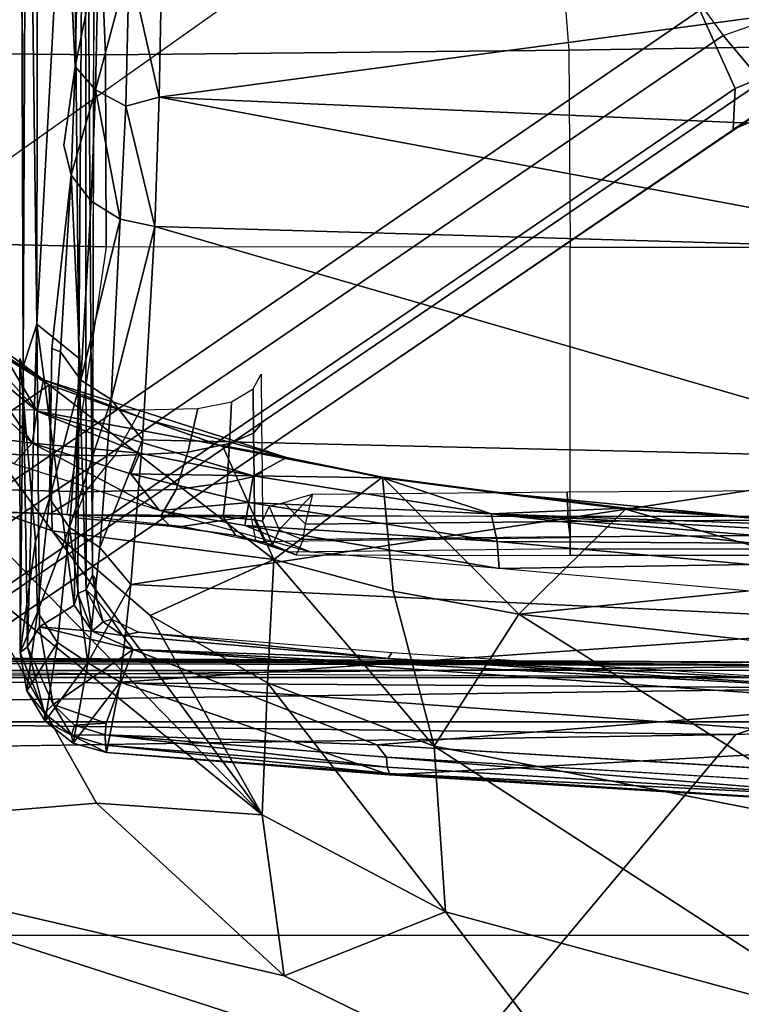
# Model space of a CAD drawing. Units: inches. Extents: x -6 to 183, y -6 to 124.
# Drawn here: x 31 to 31, y 19 to 20 of the extents above; entities that cross this region are included whole.
import ezdxf

# ---------------------------------------------------------------- set-up
doc = ezdxf.new("R2010")
doc.units = ezdxf.units.IN
doc.header["$MEASUREMENT"] = 0
for name, color, linetype in [('SEAT-BASE', 5, 'Continuous'), ('SEAT-CHASSIS', 5, 'Continuous'), ('SEAT-FABRIC', 5, 'Continuous')]:
    doc.layers.add(name, color=color, linetype=linetype)

# ---------------------------------------------------------------- blocks, each defined once
blk = doc.blocks.new('1cosm_midback_arms_0t')
at = {"layer": 'SEAT-BASE'}
for points in [[(-7.48591, 10.63004, 4.74961), (-0.79615, 1.70358, 7.83174), (-1.08516, 1.4936, 7.84177), (-7.64121, 10.51722, 4.75965)], [(-7.64121, 10.51722, 4.75965), (-1.08516, 1.4936, 7.84177), (-1.37417, 1.28362, 7.83174), (-7.7965, 10.40439, 4.74961)], [(-7.7965, 10.40439, 4.74961), (-1.37417, 1.28362, 7.83174), (-1.66228, 1.0743, 7.80178), (-7.95013, 10.2928, 4.71968)], [(-7.95013, 10.2928, 4.71968), (-1.66229, 1.0743, 7.80178), (-1.70041, 1.04231, 7.77658), (-7.98371, 10.26068, 4.69217)], [(-7.98371, 10.26068, 4.69217), (-1.70041, 1.04231, 7.77658), (-1.7101, 1.02083, 7.72603), (-7.98973, 10.23993, 4.64268)], [(-7.98973, 10.23993, 4.64268), (-7.59588, 9.66578, 4.76999), (-2.19968, 1.74036, 7.44356), (-1.7101, 1.02083, 7.72603)], [(-2.0867, 2.36797, 6.90117), (-1.44934, 1.47873, 7.183), (-1.44785, 1.71665, 6.81472), (-2.20031, 2.76383, 6.48138)], [(-1.49999, 1.29243, 7.38466), (-2.05912, 2.08113, 7.13219), (-2.0867, 2.36797, 6.90117), (-1.44934, 1.47873, 7.183)], [(-2.10197, 1.76577, 7.31727), (-1.64125, 1.09362, 7.53214), (-1.49999, 1.29243, 7.38466), (-2.05912, 2.08113, 7.13219)], [(-2.1661, 1.73783, 7.36553), (-1.70634, 1.06424, 7.58036), (-1.64125, 1.09362, 7.53214), (-2.10197, 1.76577, 7.31727)], [(-2.19968, 1.74036, 7.44356), (-1.74012, 1.06584, 7.65961), (-1.70634, 1.06424, 7.58036), (-2.1661, 1.73783, 7.36553)], [(-1.7101, 1.02083, 7.72603), (-2.19968, 1.74036, 7.44356), (-1.74013, 1.06584, 7.65961)], [(-1.37417, 1.28362, 7.83174), (-1.66229, 1.0743, 7.80178), (-1.56437, 0.79601, 7.86432), (-1.20828, 0.86038, 7.93877)], [(-1.70634, 1.06424, 7.58036), (-1.5985, 0.80559, 7.64066), (-1.52546, 0.8121, 7.59171), (-1.64125, 1.09362, 7.53214)], [(-1.66229, 1.0743, 7.80178), (-1.56437, 0.79601, 7.86432), (-1.60722, 0.7869, 7.83686), (-1.70041, 1.04231, 7.77658)], [(-1.7101, 1.02083, 7.72603), (-1.74013, 1.06584, 7.65961), (-1.62809, 0.81105, 7.72354), (-1.62325, 0.7777, 7.78857)], [(-1.74012, 1.06584, 7.65961), (-1.62809, 0.81105, 7.72354), (-1.5985, 0.80559, 7.64066), (-1.70634, 1.06424, 7.58036)]]:
    blk.add_3dface(points, dxfattribs=at)
at = {"layer": 'SEAT-CHASSIS'}
for points in [[(-2.23035, 2.94507, 17.1789), (-3.77422, 4.03697, 17.45444), (-3.77422, 0, 17.45444), (-2.2303, 0, 17.17889)], [(-3.55978, 3.78052, 17.57217), (-3.55978, 3.78052, 17.57217), (-2.57478, 1.16219, 17.44045), (-2.32585, 1.93291, 17.40925)], [(-2.23035, 2.94507, 17.1789), (-2.2303, 0, 17.17889), (-2.19367, 0, 17.15131), (-2.19381, 2.94508, 17.15131)], [(-2.19381, 2.94508, 17.15131), (-2.19367, 0, 17.15131), (-2.1878, 0, 17.10584), (-2.18797, 2.94508, 17.10589)], [(-2.24078, 1.06363, 14.5006), (-2.24078, 1.06363, 14.5006), (-2.25489, 1.95187, 14.49269), (-2.22311, 2.49167, 14.4659)], [(-2.20243, 0.9482, 14.49598), (-2.20243, 0.9482, 14.49598), (-2.24078, 1.06363, 14.5006), (-2.22311, 2.49167, 14.4659)], [(-2.22311, 2.49167, 14.4659), (-2.22311, 2.49167, 14.4659), (-2.19522, 2.00172, 14.47525), (-2.20243, 0.9482, 14.49598)], [(-2.19522, 2.00172, 14.47525), (-2.19522, 2.00172, 14.47525), (-2.18167, 2.01293, 14.48391), (-2.18373, 0.94865, 14.50918)], [(-2.17586, 2.0106, 14.49505), (-2.17586, 2.0106, 14.49505), (-2.18373, 0.94865, 14.50918), (-2.18167, 2.01293, 14.48391)], [(-2.17668, 1.93019, 14.50599), (-2.17668, 1.93019, 14.50599), (-2.18373, 0.94865, 14.50918), (-2.17586, 2.0106, 14.49505)], [(-2.20243, 0.9482, 14.49598), (-2.20243, 0.9482, 14.49598), (-2.19522, 2.00172, 14.47525), (-2.18373, 0.94865, 14.50918)], [(-2.18715, 0, 14.5757), (-2.18715, 0, 14.5757), (-2.1882, 1.98607, 14.5647), (-2.19376, 0.92917, 14.58657)], [(-2.18715, 0, 14.5757), (-2.18715, 0, 14.5757), (-2.17935, 1.98113, 14.54393), (-2.1882, 1.98607, 14.5647)], [(-2.17935, 1.98113, 14.54393), (-2.17935, 1.98113, 14.54393), (-2.18715, 0, 14.5757), (-2.18125, 0.96354, 14.52472)], [(-2.18125, 0.96354, 14.52472), (-2.18125, 0.96354, 14.52472), (-2.17668, 1.93019, 14.50599), (-2.17935, 1.98113, 14.54393)], [(-2.04638, 1.9685, 14.07481), (-1.82843, 1.9685, 13.57973), (-1.83713, 1.58474, 13.57234), (-2.05883, 1.61733, 14.08053)], [(-2.04638, 1.9685, 14.07481), (-2.05883, 1.61733, 14.08053), (-2.05797, 1.63086, 14.12448), (-2.04787, 1.96797, 14.12698)], [(-2.04787, 1.96797, 14.12698), (-2.05797, 1.63086, 14.12448), (-2.04004, 1.60199, 14.16865), (-2.031, 1.96746, 14.16848)], [(-2.031, 1.96746, 14.16848), (-2.04004, 1.60199, 14.16865), (-2.01013, 1.57765, 14.209), (-2.00497, 1.96728, 14.20503)], [(-2.00497, 1.96728, 14.20503), (-2.01013, 1.57765, 14.209), (-1.97219, 1.55615, 14.24391), (-1.97304, 1.96742, 14.23661)], [(-1.82843, 1.9685, 13.57973), (-1.6748, 1.96851, 13.39571), (-1.67824, 1.58531, 13.38253), (-1.83713, 1.58474, 13.57234)], [(-1.6748, 1.96851, 13.39571), (-1.44452, 1.96849, 13.27463), (-1.43719, 1.59519, 13.25839), (-1.67824, 1.58531, 13.38253)], [(-2.32585, 1.93291, 17.40925), (-2.32585, 1.93291, 17.40925), (-2.57478, 1.16219, 17.44045), (-2.44056, 1.43762, 17.42924)], [(-2.44056, 1.43762, 17.42924), (-2.44056, 1.43762, 17.42924), (-2.2977, 1.59269, 17.41706), (-2.32585, 1.93291, 17.40925)], [(-2.2977, 1.59269, 17.41706), (-2.2977, 1.59269, 17.41706), (-2.10953, 1.69912, 17.40255), (-2.32585, 1.93291, 17.40925)], [(-2.18125, 0.96354, 14.52472), (-2.18125, 0.96354, 14.52472), (-2.18373, 0.94865, 14.50918), (-2.17668, 1.93019, 14.50599)], [(-1.95134, 1.63209, 17.30559), (-1.95134, 1.63209, 17.30559), (-1.89673, 1.72119, 17.37822), (-1.99092, 1.68951, 17.3669)], [(-1.95134, 1.63209, 17.30559), (-1.95134, 1.63209, 17.30559), (-1.92514, 1.67178, 17.33445), (-1.89673, 1.72119, 17.37822)], [(-2.07217, 1.62959, 17.35221), (-2.07217, 1.62959, 17.35221), (-2.04196, 1.71445, 17.39687), (-2.30746, 1.4557, 17.38804)], [(-2.10953, 1.69912, 17.40255), (-2.10953, 1.69912, 17.40255), (-2.30746, 1.4557, 17.38804), (-2.04196, 1.71445, 17.39687)], [(-2.04196, 1.71445, 17.39687), (-2.04196, 1.71445, 17.39687), (-2.07217, 1.62959, 17.35221), (-1.99092, 1.68951, 17.3669)], [(-1.99961, 1.6461, 17.23938), (-1.99961, 1.6461, 17.23938), (-1.99327, 1.69381, 17.26744), (-1.94075, 1.70692, 17.27955)], [(-1.93044, 1.6936, 17.28832), (-1.93044, 1.6936, 17.28832), (-1.99961, 1.6461, 17.23938), (-1.94075, 1.70692, 17.27955)], [(-2.2977, 1.59269, 17.41706), (-2.2977, 1.59269, 17.41706), (-2.30746, 1.4557, 17.38804), (-2.10953, 1.69912, 17.40255)], [(-1.95134, 1.63209, 17.30559), (-1.95134, 1.63209, 17.30559), (-1.99092, 1.68951, 17.3669), (-2.07217, 1.62959, 17.35221)], [(-2.01692, 1.66123, 17.25054), (-2.01692, 1.66123, 17.25054), (-1.99327, 1.69381, 17.26744), (-1.99961, 1.6461, 17.23938)], [(-1.97323, 1.64196, 17.25465), (-1.97323, 1.64196, 17.25465), (-1.99961, 1.6461, 17.23938), (-1.93044, 1.6936, 17.28832)], [(-1.97323, 1.64196, 17.25465), (-1.97323, 1.64196, 17.25465), (-1.93044, 1.6936, 17.28832), (-1.92977, 1.68132, 17.29947)], [(-1.92977, 1.68132, 17.29947), (-1.92977, 1.68132, 17.29947), (-1.92065, 1.67308, 17.32524), (-1.97323, 1.64196, 17.25465)], [(-1.94746, 1.6367, 17.29988), (-1.94746, 1.6367, 17.29988), (-1.97323, 1.64196, 17.25465), (-1.92065, 1.67308, 17.32524)], [(-1.95134, 1.63209, 17.30559), (-1.95134, 1.63209, 17.30559), (-1.94746, 1.6367, 17.29988), (-1.92514, 1.67178, 17.33445)], [(-1.92065, 1.67308, 17.32524), (-1.92065, 1.67308, 17.32524), (-1.92514, 1.67178, 17.33445), (-1.94746, 1.6367, 17.29988)], [(-2.17308, 1.6561, 15.9869), (-2.17308, 1.6561, 15.9869), (-2.16841, 1.64979, 15.97665), (-2.2233, 1.63576, 15.9663)], [(-2.20461, 1.65036, 15.986), (-2.20461, 1.65036, 15.986), (-2.17308, 1.6561, 15.9869), (-2.2233, 1.63576, 15.9663)], [(-2.20461, 1.65036, 15.986), (-2.20461, 1.65036, 15.986), (-2.13969, 1.6416, 16.27915), (-2.17308, 1.6561, 15.9869)], [(-2.17308, 1.6561, 15.9869), (-2.17308, 1.6561, 15.9869), (-2.08085, 1.64319, 16.39547), (-1.9298, 1.65629, 16.06499)], [(-2.17308, 1.6561, 15.9869), (-2.17308, 1.6561, 15.9869), (-1.9298, 1.65629, 16.06499), (-1.93668, 1.65357, 16.05084)], [(-2.17308, 1.6561, 15.9869), (-2.17308, 1.6561, 15.9869), (-1.93668, 1.65357, 16.05084), (-2.16841, 1.64979, 15.97665)], [(-2.08085, 1.64319, 16.39547), (-2.08085, 1.64319, 16.39547), (-2.17308, 1.6561, 15.9869), (-2.13969, 1.6416, 16.27915)], [(-2.01692, 1.66123, 17.25054), (-2.01692, 1.66123, 17.25054), (-1.99961, 1.6461, 17.23938), (-2.05546, 1.5406, 17.1905)], [(-1.93668, 1.65357, 16.05084), (-1.93668, 1.65357, 16.05084), (-1.10942, 1.65629, 16.33491), (-1.27393, 1.6551, 16.2716)], [(-1.93668, 1.65357, 16.05084), (-1.93668, 1.65357, 16.05084), (-1.27393, 1.6551, 16.2716), (-1.25396, 1.65053, 16.27076)], [(-2.20461, 1.65036, 15.986), (-2.20461, 1.65036, 15.986), (-2.22984, 1.63535, 15.97658), (-2.16459, 1.62504, 16.28502)], [(-2.20461, 1.65036, 15.986), (-2.20461, 1.65036, 15.986), (-2.2233, 1.63576, 15.9663), (-2.22984, 1.63535, 15.97658)], [(-2.16841, 1.64979, 15.97665), (-2.16841, 1.64979, 15.97665), (-2.2161, 1.62855, 15.95844), (-2.2233, 1.63576, 15.9663)], [(-2.16841, 1.64979, 15.97665), (-2.16841, 1.64979, 15.97665), (-2.15183, 1.64003, 15.9769), (-2.2161, 1.62855, 15.95844)], [(-2.20461, 1.65036, 15.986), (-2.20461, 1.65036, 15.986), (-2.16459, 1.62504, 16.28502), (-2.13969, 1.6416, 16.27915)], [(-1.9012, 1.64226, 16.05333), (-1.9012, 1.64226, 16.05333), (-2.16841, 1.64979, 15.97665), (-1.93668, 1.65357, 16.05084)], [(-1.9012, 1.64226, 16.05333), (-1.9012, 1.64226, 16.05333), (-2.15183, 1.64003, 15.9769), (-2.16841, 1.64979, 15.97665)], [(-1.93668, 1.65357, 16.05084), (-1.93668, 1.65357, 16.05084), (-1.25396, 1.65053, 16.27076), (-1.9012, 1.64226, 16.05333)], [(-1.24794, 1.64132, 16.26764), (-1.24794, 1.64132, 16.26764), (-1.9012, 1.64226, 16.05333), (-1.25396, 1.65053, 16.27076)], [(-2.15183, 1.64003, 15.9769), (-2.15183, 1.64003, 15.9769), (-2.17046, 1.56252, 15.95727), (-2.2161, 1.62855, 15.95844)], [(-2.15183, 1.64003, 15.9769), (-2.15183, 1.64003, 15.9769), (-2.1553, 1.59639, 15.96807), (-2.17046, 1.56252, 15.95727)], [(-2.13969, 1.6416, 16.27915), (-2.13969, 1.6416, 16.27915), (-2.16459, 1.62504, 16.28502), (-2.06964, 1.61507, 16.59707)], [(-2.13386, 1.61126, 15.97678), (-2.13386, 1.61126, 15.97678), (-2.1553, 1.59639, 15.96807), (-2.15183, 1.64003, 15.9769)], [(-1.9012, 1.64226, 16.05333), (-1.9012, 1.64226, 16.05333), (-2.13386, 1.61126, 15.97678), (-2.15183, 1.64003, 15.9769)], [(-2.0454, 1.63171, 16.58904), (-2.0454, 1.63171, 16.58904), (-2.08085, 1.64319, 16.39547), (-2.13969, 1.6416, 16.27915)], [(-2.06964, 1.61507, 16.59707), (-2.06964, 1.61507, 16.59707), (-2.0454, 1.63171, 16.58904), (-2.13969, 1.6416, 16.27915)], [(-1.92937, 1.6073, 16.04528), (-1.92937, 1.6073, 16.04528), (-2.13386, 1.61126, 15.97678), (-1.9012, 1.64226, 16.05333)], [(-1.99961, 1.6461, 17.23938), (-1.99961, 1.6461, 17.23938), (-2.02499, 1.56442, 17.19875), (-2.05546, 1.5406, 17.1905)], [(-2.01157, 1.43551, 17.20007), (-2.01157, 1.43551, 17.20007), (-2.02671, 1.46317, 17.17236), (-1.97323, 1.64196, 17.25465)], [(-1.97323, 1.64196, 17.25465), (-1.97323, 1.64196, 17.25465), (-2.02671, 1.46317, 17.17236), (-2.00812, 1.55696, 17.20465)], [(-2.00812, 1.55696, 17.20465), (-2.00812, 1.55696, 17.20465), (-2.02499, 1.56442, 17.19875), (-1.99961, 1.6461, 17.23938)], [(-1.94746, 1.6367, 17.29988), (-1.94746, 1.6367, 17.29988), (-2.01157, 1.43551, 17.20007), (-1.97323, 1.64196, 17.25465)], [(-1.99961, 1.6461, 17.23938), (-1.99961, 1.6461, 17.23938), (-1.97323, 1.64196, 17.25465), (-2.00812, 1.55696, 17.20465)], [(-1.3632, 1.61282, 16.2277), (-1.3632, 1.61282, 16.2277), (-1.92937, 1.6073, 16.04528), (-1.9012, 1.64226, 16.05333)], [(-1.9012, 1.64226, 16.05333), (-1.9012, 1.64226, 16.05333), (-1.24794, 1.64132, 16.26764), (-1.3632, 1.61282, 16.2277)], [(-2.24798, 1.61217, 15.96863), (-2.24798, 1.61217, 15.96863), (-2.18163, 1.59999, 16.28858), (-2.22984, 1.63535, 15.97658)], [(-2.2413, 1.61356, 15.95769), (-2.2413, 1.61356, 15.95769), (-2.24798, 1.61217, 15.96863), (-2.22984, 1.63535, 15.97658)], [(-2.2413, 1.61356, 15.95769), (-2.2413, 1.61356, 15.95769), (-2.2233, 1.63576, 15.9663), (-2.2161, 1.62855, 15.95844)], [(-2.22984, 1.63535, 15.97658), (-2.22984, 1.63535, 15.97658), (-2.2233, 1.63576, 15.9663), (-2.2413, 1.61356, 15.95769)], [(-2.22984, 1.63535, 15.97658), (-2.22984, 1.63535, 15.97658), (-2.18163, 1.59999, 16.28858), (-2.16459, 1.62504, 16.28502)], [(-2.09596, 1.44616, 17.27294), (-2.09596, 1.44616, 17.27294), (-2.00259, 1.48824, 17.22727), (-1.95134, 1.63209, 17.30559)], [(-2.09596, 1.44616, 17.27294), (-2.09596, 1.44616, 17.27294), (-1.95134, 1.63209, 17.30559), (-2.07217, 1.62959, 17.35221)], [(-1.94764, 1.60575, 16.89962), (-1.94764, 1.60575, 16.89962), (-2.0454, 1.63171, 16.58904), (-2.06964, 1.61507, 16.59707)], [(-2.05939, 1.60993, 14.12219), (-2.05797, 1.63086, 14.12448), (-2.05883, 1.61733, 14.08053), (-2.06183, 1.60762, 14.10266)], [(-2.04004, 1.60199, 14.16865), (-2.05797, 1.63086, 14.12448), (-2.05939, 1.60993, 14.12219)], [(-1.94764, 1.60575, 16.89962), (-1.94764, 1.60575, 16.89962), (-1.92426, 1.62246, 16.88947), (-2.0454, 1.63171, 16.58904)], [(-2.0454, 1.63171, 16.58904), (-2.0454, 1.63171, 16.58904), (-1.92426, 1.62246, 16.88947), (-1.92138, 1.62974, 16.82788)], [(-1.94746, 1.6367, 17.29988), (-1.94746, 1.6367, 17.29988), (-1.98055, 1.55064, 17.2514), (-2.01157, 1.43551, 17.20007)], [(-1.95134, 1.63209, 17.30559), (-1.95134, 1.63209, 17.30559), (-2.00259, 1.48824, 17.22727), (-1.98055, 1.55064, 17.2514)], [(-1.98055, 1.55064, 17.2514), (-1.98055, 1.55064, 17.2514), (-1.94746, 1.6367, 17.29988), (-1.95134, 1.63209, 17.30559)], [(-2.30746, 1.4557, 17.38804), (-2.30746, 1.4557, 17.38804), (-2.14244, 1.54839, 17.34173), (-2.07217, 1.62959, 17.35221)], [(-2.23303, 1.61089, 15.95232), (-2.23303, 1.61089, 15.95232), (-2.2413, 1.61356, 15.95769), (-2.2161, 1.62855, 15.95844)], [(-2.23303, 1.61089, 15.95232), (-2.23303, 1.61089, 15.95232), (-2.2161, 1.62855, 15.95844), (-2.23161, 1.58491, 15.94584)], [(-2.17046, 1.56252, 15.95727), (-2.17046, 1.56252, 15.95727), (-2.23161, 1.58491, 15.94584), (-2.2161, 1.62855, 15.95844)], [(-2.06964, 1.61507, 16.59707), (-2.06964, 1.61507, 16.59707), (-2.16459, 1.62504, 16.28502), (-2.18163, 1.59999, 16.28858)], [(-2.09596, 1.44616, 17.27294), (-2.09596, 1.44616, 17.27294), (-2.07217, 1.62959, 17.35221), (-2.14244, 1.54839, 17.34173)], [(-1.77793, 1.61363, 17.17855), (-1.77793, 1.61363, 17.17855), (-1.92426, 1.62246, 16.88947), (-1.94764, 1.60575, 16.89962)], [(-1.92426, 1.62246, 16.88947), (-1.92426, 1.62246, 16.88947), (-1.77793, 1.61363, 17.17855), (-1.92138, 1.62974, 16.82788)], [(-2.25575, 1.58446, 15.96093), (-2.25575, 1.58446, 15.96093), (-2.24798, 1.61217, 15.96863), (-2.2413, 1.61356, 15.95769)], [(-2.25575, 1.58446, 15.96093), (-2.25575, 1.58446, 15.96093), (-2.2413, 1.61356, 15.95769), (-2.24966, 1.58537, 15.95051)], [(-2.24966, 1.58537, 15.95051), (-2.24966, 1.58537, 15.95051), (-2.2413, 1.61356, 15.95769), (-2.24121, 1.58564, 15.94596)], [(-2.23303, 1.61089, 15.95232), (-2.23303, 1.61089, 15.95232), (-2.24121, 1.58564, 15.94596), (-2.2413, 1.61356, 15.95769)], [(-2.18163, 1.59999, 16.28858), (-2.18163, 1.59999, 16.28858), (-2.08621, 1.58996, 16.60214), (-2.06964, 1.61507, 16.59707)], [(-2.08621, 1.58996, 16.60214), (-2.08621, 1.58996, 16.60214), (-1.96361, 1.58059, 16.90614), (-2.06964, 1.61507, 16.59707)], [(-2.06964, 1.61507, 16.59707), (-2.06964, 1.61507, 16.59707), (-1.96361, 1.58059, 16.90614), (-1.94764, 1.60575, 16.89962)], [(-2.06183, 1.60762, 14.10266), (-2.0683, 1.53183, 14.13869), (-2.06873, 1.5223, 14.12105), (-2.05883, 1.61733, 14.08053)], [(-2.05883, 1.61733, 14.08053), (-2.06009, 1.46503, 14.08034), (-2.06873, 1.5223, 14.12105)], [(-1.83713, 1.58474, 13.57234), (-2.05883, 1.61733, 14.08053), (-2.06054, 1.2008, 14.08026), (-1.83766, 1.20079, 13.57017)], [(-1.94764, 1.60575, 16.89962), (-1.94764, 1.60575, 16.89962), (-1.79948, 1.59724, 17.19028), (-1.77793, 1.61363, 17.17855)], [(-1.77793, 1.61363, 17.17855), (-1.77793, 1.61363, 17.17855), (-1.79948, 1.59724, 17.19028), (-1.70743, 1.59367, 17.32187)], [(-1.68795, 1.61051, 17.30569), (-1.68795, 1.61051, 17.30569), (-1.753, 1.61979, 17.16461), (-1.77793, 1.61363, 17.17855)], [(-1.77793, 1.61363, 17.17855), (-1.77793, 1.61363, 17.17855), (-1.70743, 1.59367, 17.32187), (-1.68795, 1.61051, 17.30569)], [(-1.57619, 1.608, 17.41406), (-1.57619, 1.608, 17.41406), (-1.5999, 1.61467, 17.36145), (-1.68795, 1.61051, 17.30569)], [(-2.25575, 1.58446, 15.96093), (-2.25575, 1.58446, 15.96093), (-2.19754, 1.57312, 16.25203), (-2.24798, 1.61217, 15.96863)], [(-2.18163, 1.59999, 16.28858), (-2.18163, 1.59999, 16.28858), (-2.24798, 1.61217, 15.96863), (-2.19754, 1.57312, 16.25203)], [(-2.23161, 1.58491, 15.94584), (-2.23161, 1.58491, 15.94584), (-2.24121, 1.58564, 15.94596), (-2.23303, 1.61089, 15.95232)], [(-2.12407, 1.60812, 15.98033), (-2.12407, 1.60812, 15.98033), (-2.1553, 1.59639, 15.96807), (-2.13386, 1.61126, 15.97678)], [(-2.12107, 1.60131, 15.98482), (-2.12107, 1.60131, 15.98482), (-2.1553, 1.59639, 15.96807), (-2.12407, 1.60812, 15.98033)], [(-1.92937, 1.6073, 16.04528), (-1.92937, 1.6073, 16.04528), (-2.12407, 1.60812, 15.98033), (-2.13386, 1.61126, 15.97678)], [(-1.92937, 1.6073, 16.04528), (-1.92937, 1.6073, 16.04528), (-2.12107, 1.60131, 15.98482), (-2.12407, 1.60812, 15.98033)], [(-1.92937, 1.6073, 16.04528), (-1.92937, 1.6073, 16.04528), (-1.20883, 1.60223, 16.28543), (-2.12107, 1.60131, 15.98482)], [(-2.05939, 1.60993, 14.12219), (-2.06042, 1.53991, 14.15527), (-2.0683, 1.53183, 14.13869), (-2.06183, 1.60762, 14.10266)], [(-2.04004, 1.60199, 14.16865), (-2.03798, 1.52688, 14.19397), (-2.06042, 1.53991, 14.15527), (-2.05939, 1.60993, 14.12219)], [(-1.81433, 1.57312, 17.198), (-1.81433, 1.57312, 17.198), (-1.94764, 1.60575, 16.89962), (-1.96361, 1.58059, 16.90614)], [(-1.94764, 1.60575, 16.89962), (-1.94764, 1.60575, 16.89962), (-1.81433, 1.57312, 17.198), (-1.79948, 1.59724, 17.19028)], [(-1.3632, 1.61282, 16.2277), (-1.3632, 1.61282, 16.2277), (-1.20883, 1.60223, 16.28543), (-1.92937, 1.6073, 16.04528)], [(-1.68795, 1.61051, 17.30569), (-1.68795, 1.61051, 17.30569), (-1.70743, 1.59367, 17.32187), (-1.59214, 1.59108, 17.43366)], [(-1.59214, 1.59108, 17.43366), (-1.59214, 1.59108, 17.43366), (-1.57619, 1.608, 17.41406), (-1.68795, 1.61051, 17.30569)], [(-2.19754, 1.57312, 16.25203), (-2.19754, 1.57312, 16.25203), (-2.11681, 1.56432, 16.53242), (-2.18163, 1.59999, 16.28858)], [(-2.11681, 1.56432, 16.53242), (-2.11681, 1.56432, 16.53242), (-2.08621, 1.58996, 16.60214), (-2.18163, 1.59999, 16.28858)], [(-2.1553, 1.59639, 15.96807), (-2.1553, 1.59639, 15.96807), (-2.12107, 1.60131, 15.98482), (-2.14756, 1.58719, 15.97291)], [(-2.14756, 1.58719, 15.97291), (-2.14756, 1.58719, 15.97291), (-2.12107, 1.60131, 15.98482), (-2.12931, 1.5924, 15.98816)], [(-2.12107, 1.60131, 15.98482), (-2.12107, 1.60131, 15.98482), (-2.1089, 1.59599, 15.99673), (-2.12931, 1.5924, 15.98816)], [(-2.12107, 1.60131, 15.98482), (-2.12107, 1.60131, 15.98482), (-1.20883, 1.60223, 16.28543), (-2.1089, 1.59599, 15.99673)], [(-1.22418, 1.59421, 16.29165), (-1.22418, 1.59421, 16.29165), (-2.1089, 1.59599, 15.99673), (-1.20883, 1.60223, 16.28543)], [(-2.01013, 1.57765, 14.209), (-2.00711, 1.51713, 14.2276), (-2.03798, 1.52688, 14.19397), (-2.04004, 1.60199, 14.16865)], [(-1.70743, 1.59367, 17.32187), (-1.70743, 1.59367, 17.32187), (-1.79948, 1.59724, 17.19028), (-1.81433, 1.57312, 17.198)], [(-2.44056, 1.43762, 17.42924), (-2.44056, 1.43762, 17.42924), (-2.30746, 1.4557, 17.38804), (-2.2977, 1.59269, 17.41706)], [(-2.15905, 1.57124, 15.96576), (-2.15905, 1.57124, 15.96576), (-2.17046, 1.56252, 15.95727), (-2.1553, 1.59639, 15.96807)], [(-2.1553, 1.59639, 15.96807), (-2.1553, 1.59639, 15.96807), (-2.14756, 1.58719, 15.97291), (-2.15905, 1.57124, 15.96576)], [(-2.12931, 1.5924, 15.98816), (-2.12931, 1.5924, 15.98816), (-2.14534, 1.58046, 15.98377), (-2.14756, 1.58719, 15.97291)], [(-2.1116, 1.59431, 16.0033), (-2.1116, 1.59431, 16.0033), (-2.12931, 1.5924, 15.98816), (-2.1089, 1.59599, 15.99673)], [(-1.99685, 1.55478, 16.84696), (-1.99685, 1.55478, 16.84696), (-2.08621, 1.58996, 16.60214), (-2.11681, 1.56432, 16.53242)], [(-1.96361, 1.58059, 16.90614), (-1.96361, 1.58059, 16.90614), (-2.08621, 1.58996, 16.60214), (-1.99685, 1.55478, 16.84696)], [(-1.72072, 1.56849, 17.33255), (-1.72072, 1.56849, 17.33255), (-1.70743, 1.59367, 17.32187), (-1.81433, 1.57312, 17.198)], [(-1.72072, 1.56849, 17.33255), (-1.72072, 1.56849, 17.33255), (-1.60299, 1.56584, 17.44671), (-1.70743, 1.59367, 17.32187)], [(-1.59214, 1.59108, 17.43366), (-1.59214, 1.59108, 17.43366), (-1.70743, 1.59367, 17.32187), (-1.60299, 1.56584, 17.44671)], [(-1.67824, 1.58531, 13.38253), (-1.43719, 1.59519, 13.25839), (-1.42765, 1.2216, 13.25329), (-1.67446, 1.2019, 13.37718)], [(-2.25575, 1.58446, 15.96093), (-2.25575, 1.58446, 15.96093), (-2.27411, 1.35025, 15.91225), (-2.19754, 1.57312, 16.25203)], [(-2.25575, 1.58446, 15.96093), (-2.25575, 1.58446, 15.96093), (-2.27326, 1.35047, 15.90263), (-2.27411, 1.35025, 15.91225)], [(-2.24966, 1.58537, 15.95051), (-2.24966, 1.58537, 15.95051), (-2.26794, 1.35214, 15.89495), (-2.27326, 1.35047, 15.90263)], [(-2.27326, 1.35047, 15.90263), (-2.27326, 1.35047, 15.90263), (-2.25575, 1.58446, 15.96093), (-2.24966, 1.58537, 15.95051)], [(-2.24966, 1.58537, 15.95051), (-2.24966, 1.58537, 15.95051), (-2.24121, 1.58564, 15.94596), (-2.26794, 1.35214, 15.89495)], [(-2.25957, 1.35269, 15.89049), (-2.25957, 1.35269, 15.89049), (-2.26794, 1.35214, 15.89495), (-2.24121, 1.58564, 15.94596)], [(-2.25957, 1.35269, 15.89049), (-2.25957, 1.35269, 15.89049), (-2.24121, 1.58564, 15.94596), (-2.24939, 1.36076, 15.89233)], [(-2.14756, 1.58719, 15.97291), (-2.14756, 1.58719, 15.97291), (-2.14534, 1.58046, 15.98377), (-2.15905, 1.57124, 15.96576)], [(-1.83713, 1.58474, 13.57234), (-1.67824, 1.58531, 13.38253), (-1.67446, 1.2019, 13.37718), (-1.83766, 1.20079, 13.57017)], [(-2.27411, 1.35025, 15.91225), (-2.27411, 1.35025, 15.91225), (-2.24828, 0.88041, 16.13562), (-2.19754, 1.57312, 16.25203)], [(-2.24828, 0.88041, 16.13562), (-2.24828, 0.88041, 16.13562), (-2.14919, 0.88043, 16.5076), (-2.19754, 1.57312, 16.25203)], [(-2.14919, 0.88043, 16.5076), (-2.14919, 0.88043, 16.5076), (-2.11681, 1.56432, 16.53242), (-2.19754, 1.57312, 16.25203)], [(-2.15618, 1.55766, 15.97285), (-2.15618, 1.55766, 15.97285), (-2.15905, 1.57124, 15.96576), (-2.14534, 1.58046, 15.98377)], [(-1.97219, 1.55615, 14.24391), (-1.97095, 1.50885, 14.25597), (-2.00711, 1.51713, 14.2276), (-2.01013, 1.57765, 14.209)], [(-1.82054, 1.54455, 17.2007), (-1.82054, 1.54455, 17.2007), (-1.96361, 1.58059, 16.90614), (-1.99685, 1.55478, 16.84696)], [(-1.82054, 1.54455, 17.2007), (-1.82054, 1.54455, 17.2007), (-1.81433, 1.57312, 17.198), (-1.96361, 1.58059, 16.90614)], [(-1.81433, 1.57312, 17.198), (-1.81433, 1.57312, 17.198), (-1.82054, 1.54455, 17.2007), (-1.72072, 1.56849, 17.33255)], [(-2.15905, 1.57124, 15.96576), (-2.15905, 1.57124, 15.96576), (-2.15618, 1.55766, 15.97285), (-2.17787, 1.35154, 15.91224)], [(-2.17046, 1.56252, 15.95727), (-2.17046, 1.56252, 15.95727), (-2.15905, 1.57124, 15.96576), (-2.17787, 1.35154, 15.91224)], [(-1.82054, 1.54455, 17.2007), (-1.82054, 1.54455, 17.2007), (-1.71331, 1.54088, 17.35054), (-1.72072, 1.56849, 17.33255)], [(-1.60299, 1.56584, 17.44671), (-1.60299, 1.56584, 17.44671), (-1.72072, 1.56849, 17.33255), (-1.71331, 1.54088, 17.35054)], [(-1.71331, 1.54088, 17.35054), (-1.71331, 1.54088, 17.35054), (-1.59907, 1.53862, 17.45754), (-1.60299, 1.56584, 17.44671)], [(-2.21463, 0.93191, 15.81115), (-2.21463, 0.93191, 15.81115), (-2.24939, 1.36076, 15.89233), (-2.17046, 1.56252, 15.95727)], [(-2.205, 0.92706, 15.81628), (-2.205, 0.92706, 15.81628), (-2.21463, 0.93191, 15.81115), (-2.17046, 1.56252, 15.95727)], [(-2.17046, 1.56252, 15.95727), (-2.17046, 1.56252, 15.95727), (-2.17787, 1.35154, 15.91224), (-2.205, 0.92706, 15.81628)], [(-2.17787, 1.35154, 15.91224), (-2.17787, 1.35154, 15.91224), (-2.15618, 1.55766, 15.97285), (-2.17301, 1.34844, 15.9222)], [(-2.14919, 0.88043, 16.5076), (-2.14919, 0.88043, 16.5076), (-2.01258, 0.88045, 16.86763), (-2.11681, 1.56432, 16.53242)], [(-1.99685, 1.55478, 16.84696), (-1.99685, 1.55478, 16.84696), (-2.11681, 1.56432, 16.53242), (-2.01258, 0.88045, 16.86763)], [(-2.05546, 1.5406, 17.1905), (-2.05546, 1.5406, 17.1905), (-2.02499, 1.56442, 17.19875), (-2.04882, 1.4667, 17.16167)], [(-2.04882, 1.4667, 17.16167), (-2.04882, 1.4667, 17.16167), (-2.02499, 1.56442, 17.19875), (-2.02671, 1.46317, 17.17236)], [(-2.02671, 1.46317, 17.17236), (-2.02671, 1.46317, 17.17236), (-2.02499, 1.56442, 17.19875), (-2.00812, 1.55696, 17.20465)], [(-2.14244, 1.54839, 17.34173), (-2.14244, 1.54839, 17.34173), (-2.30746, 1.4557, 17.38804), (-2.19811, 1.45141, 17.33618)], [(-2.14244, 1.54839, 17.34173), (-2.14244, 1.54839, 17.34173), (-2.19811, 1.45141, 17.33618), (-2.09596, 1.44616, 17.27294)], [(-1.82054, 1.54455, 17.2007), (-1.82054, 1.54455, 17.2007), (-1.99685, 1.55478, 16.84696), (-2.01258, 0.88045, 16.86763)], [(-2.01157, 1.43551, 17.20007), (-2.01157, 1.43551, 17.20007), (-1.98055, 1.55064, 17.2514), (-2.00259, 1.48824, 17.22727)], [(-2.06775, 1.46997, 17.16398), (-2.06775, 1.46997, 17.16398), (-2.08985, 1.41538, 17.15435), (-2.05546, 1.5406, 17.1905)], [(-2.05546, 1.5406, 17.1905), (-2.05546, 1.5406, 17.1905), (-2.04882, 1.4667, 17.16167), (-2.06775, 1.46997, 17.16398)], [(-2.01258, 0.88045, 16.86763), (-2.01258, 0.88045, 16.86763), (-1.84036, 0.86154, 17.21188), (-1.82054, 1.54455, 17.2007)], [(-1.82054, 1.54455, 17.2007), (-1.82054, 1.54455, 17.2007), (-1.84036, 0.86154, 17.21188), (-1.71331, 1.54088, 17.35054)], [(-1.74345, 0.85767, 17.35038), (-1.74345, 0.85767, 17.35038), (-1.71331, 1.54088, 17.35054), (-1.84036, 0.86154, 17.21188)], [(-1.74345, 0.85767, 17.35038), (-1.74345, 0.85767, 17.35038), (-1.62167, 0.85768, 17.46836), (-1.71331, 1.54088, 17.35054)], [(-1.62167, 0.85768, 17.46836), (-1.62167, 0.85768, 17.46836), (-1.59907, 1.53862, 17.45754), (-1.71331, 1.54088, 17.35054)], [(-2.06042, 1.53991, 14.15527), (-2.06079, 1.48793, 14.21257), (-2.07628, 1.47757, 14.20365), (-2.0683, 1.53183, 14.13869)], [(-2.03798, 1.52688, 14.19397), (-2.03223, 1.48473, 14.23933), (-2.06079, 1.48793, 14.21257), (-2.06042, 1.53991, 14.15527)], [(-2.0683, 1.53183, 14.13869), (-2.07628, 1.47757, 14.20365), (-2.08114, 1.46106, 14.19223), (-2.06873, 1.5223, 14.12105)], [(-2.00711, 1.51713, 14.2276), (-2.00001, 1.48278, 14.26175), (-2.03223, 1.48473, 14.23933), (-2.03798, 1.52688, 14.19397)], [(-2.06873, 1.5223, 14.12105), (-2.06009, 1.46503, 14.08034), (-2.08113, 1.46106, 14.19223)], [(-1.97095, 1.50885, 14.25597), (-1.96546, 1.48095, 14.2804), (-2.00001, 1.48278, 14.26175), (-2.00711, 1.51713, 14.2276)], [(-2.09596, 1.44616, 17.27294), (-2.09596, 1.44616, 17.27294), (-2.02785, 1.35608, 17.18211), (-2.00259, 1.48824, 17.22727)], [(-2.06079, 1.48793, 14.21257), (-2.06309, 1.46195, 14.28665), (-2.08222, 1.45332, 14.28371), (-2.07628, 1.47757, 14.20365)], [(-2.03223, 1.48473, 14.23933), (-2.02744, 1.46231, 14.29781), (-2.06309, 1.46195, 14.28665), (-2.06079, 1.48793, 14.21257)], [(-2.00001, 1.48278, 14.26175), (-1.99134, 1.46289, 14.3074), (-2.02744, 1.46231, 14.29781), (-2.03223, 1.48473, 14.23933)], [(-2.02785, 1.35608, 17.18211), (-2.02785, 1.35608, 17.18211), (-2.01157, 1.43551, 17.20007), (-2.00259, 1.48824, 17.22727)], [(-2.07628, 1.47757, 14.20365), (-2.08222, 1.45332, 14.28371), (-2.08997, 1.43394, 14.28003), (-2.08114, 1.46106, 14.19223)], [(-1.96546, 1.48095, 14.2804), (-1.95489, 1.46325, 14.31557), (-1.99134, 1.46289, 14.3074), (-2.00001, 1.48278, 14.26175)], [(-2.06775, 1.46997, 17.16398), (-2.06775, 1.46997, 17.16398), (-2.081, 1.26134, 17.11461), (-2.10334, 1.25947, 17.11625)], [(-2.08985, 1.41538, 17.15435), (-2.08985, 1.41538, 17.15435), (-2.06775, 1.46997, 17.16398), (-2.10334, 1.25947, 17.11625)], [(-2.04882, 1.4667, 17.16167), (-2.04882, 1.4667, 17.16167), (-2.081, 1.26134, 17.11461), (-2.06775, 1.46997, 17.16398)], [(-2.08717, 1.20079, 14.236), (-2.08997, 1.43394, 14.28003), (-2.08114, 1.46106, 14.19223), (-2.07791, 1.20079, 14.16631)], [(-2.06309, 1.46195, 14.28665), (-2.0644, 1.45532, 14.36526), (-2.08401, 1.44709, 14.36515), (-2.08222, 1.45332, 14.28371)], [(-2.08114, 1.46106, 14.19223), (-2.07791, 1.20079, 14.16631), (-2.06054, 1.2008, 14.08026), (-2.06009, 1.46503, 14.08034)], [(-2.05816, 1.26619, 17.12655), (-2.05816, 1.26619, 17.12655), (-2.081, 1.26134, 17.11461), (-2.04882, 1.4667, 17.16167)], [(-2.02744, 1.46231, 14.29781), (-2.02392, 1.45579, 14.36128), (-2.0644, 1.45532, 14.36526), (-2.06309, 1.46195, 14.28665)], [(-2.02671, 1.46317, 17.17236), (-2.02671, 1.46317, 17.17236), (-2.05816, 1.26619, 17.12655), (-2.04882, 1.4667, 17.16167)], [(-2.05816, 1.26619, 17.12655), (-2.05816, 1.26619, 17.12655), (-2.02671, 1.46317, 17.17236), (-2.02835, 1.35608, 17.17487)], [(-2.02671, 1.46317, 17.17236), (-2.02671, 1.46317, 17.17236), (-2.01157, 1.43551, 17.20007), (-2.02835, 1.35608, 17.17487)], [(-1.99134, 1.46289, 14.3074), (-1.98337, 1.45623, 14.35805), (-2.02392, 1.45579, 14.36128), (-2.02744, 1.46231, 14.29781)], [(-1.95489, 1.46325, 14.31557), (-1.94277, 1.45665, 14.35556), (-1.98337, 1.45623, 14.35805), (-1.99134, 1.46289, 14.3074)], [(-2.44056, 1.43762, 17.42924), (-2.44056, 1.43762, 17.42924), (-2.3877, 1.30391, 17.39508), (-2.30746, 1.4557, 17.38804)], [(-2.3877, 1.30391, 17.39508), (-2.3877, 1.30391, 17.39508), (-2.19811, 1.45141, 17.33618), (-2.30746, 1.4557, 17.38804)], [(-2.3877, 1.30391, 17.39508), (-2.3877, 1.30391, 17.39508), (-2.25063, 1.31342, 17.33437), (-2.19811, 1.45141, 17.33618)], [(-2.09596, 1.44616, 17.27294), (-2.09596, 1.44616, 17.27294), (-2.19811, 1.45141, 17.33618), (-2.25063, 1.31342, 17.33437)], [(-2.08222, 1.45332, 14.28371), (-2.08401, 1.44709, 14.36515), (-2.09222, 1.42748, 14.36454), (-2.08997, 1.43394, 14.28003)], [(-2.0644, 1.45532, 14.36526), (-2.05215, 1.44983, 14.53), (-2.07158, 1.44152, 14.53242), (-2.08401, 1.44709, 14.36515)], [(-2.25063, 1.31342, 17.33437), (-2.25063, 1.31342, 17.33437), (-2.12227, 1.34737, 17.26116), (-2.09596, 1.44616, 17.27294)], [(-2.12227, 1.34737, 17.26116), (-2.12227, 1.34737, 17.26116), (-2.02785, 1.35608, 17.18211), (-2.09596, 1.44616, 17.27294)], [(-2.08401, 1.44709, 14.36515), (-2.07158, 1.44152, 14.53242), (-2.0797, 1.42186, 14.53291), (-2.09222, 1.42748, 14.36454)], [(-2.05788, 1.42888, 14.55747), (-2.04901, 1.43787, 14.5571), (-2.05215, 1.44983, 14.53), (-2.07158, 1.44152, 14.53242)], [(-2.57478, 1.16219, 17.44045), (-2.57478, 1.16219, 17.44045), (-2.3877, 1.30391, 17.39508), (-2.44056, 1.43762, 17.42924)], [(-2.05788, 1.42888, 14.55747), (-2.07158, 1.44152, 14.53242), (-2.0797, 1.42186, 14.53291), (-2.06676, 1.41989, 14.55785)], [(-2.04204, 1.41368, 14.56832), (-2.04901, 1.43787, 14.5571), (-2.05788, 1.42888, 14.55747)], [(-2.02835, 1.35608, 17.17487), (-2.02835, 1.35608, 17.17487), (-2.01157, 1.43551, 17.20007), (-2.02785, 1.35608, 17.18211)], [(-2.09222, 1.42748, 14.36454), (-2.09278, 1.20079, 14.3939), (-2.08717, 1.20079, 14.236), (-2.08997, 1.43394, 14.28003)], [(-2.07726, 1.20076, 14.55113), (-2.0797, 1.42186, 14.53291), (-2.09222, 1.42748, 14.36454), (-2.09278, 1.20079, 14.3939)], [(-2.04204, 1.41368, 14.56832), (-2.05788, 1.42888, 14.55747), (-2.06676, 1.41989, 14.55785)], [(-2.06676, 1.41989, 14.55785), (-2.06445, 1.20248, 14.57414), (-2.07726, 1.20076, 14.55113), (-2.0796, 1.42181, 14.53364)], [(-2.04204, 1.41368, 14.56832), (-2.03995, 1.20342, 14.5839), (-2.06445, 1.20248, 14.57414), (-2.06676, 1.41989, 14.55785)], [(-2.27844, 0.88432, 15.78695), (-2.27844, 0.88432, 15.78695), (-2.24939, 1.36076, 15.89233), (-2.21463, 0.93191, 15.81115)], [(-2.02785, 1.35608, 17.18211), (-2.02785, 1.35608, 17.18211), (-2.14125, 1.24343, 17.2538), (-2.05438, 1.15509, 17.14895)], [(-2.12227, 1.34737, 17.26116), (-2.12227, 1.34737, 17.26116), (-2.14125, 1.24343, 17.2538), (-2.02785, 1.35608, 17.18211)], [(-2.05362, 1.1551, 17.14053), (-2.05362, 1.1551, 17.14053), (-2.05816, 1.26619, 17.12655), (-2.02835, 1.35608, 17.17487)], [(-2.04067, 1.2639, 17.16005), (-2.04067, 1.2639, 17.16005), (-2.02785, 1.35608, 17.18211), (-2.05438, 1.15509, 17.14895)], [(-2.04067, 1.2639, 17.16005), (-2.04067, 1.2639, 17.16005), (-2.05362, 1.1551, 17.14053), (-2.02835, 1.35608, 17.17487)], [(-2.02785, 1.35608, 17.18211), (-2.02785, 1.35608, 17.18211), (-2.04067, 1.2639, 17.16005), (-2.02835, 1.35608, 17.17487)], [(-2.27411, 1.35025, 15.91225), (-2.27411, 1.35025, 15.91225), (-2.29977, 0.92651, 15.80712), (-2.3028, 0.88176, 15.80817)], [(-2.24828, 0.88041, 16.13562), (-2.24828, 0.88041, 16.13562), (-2.27411, 1.35025, 15.91225), (-2.3028, 0.88176, 15.80817)], [(-2.29977, 0.92651, 15.80712), (-2.29977, 0.92651, 15.80712), (-2.27411, 1.35025, 15.91225), (-2.27326, 1.35047, 15.90263)], [(-2.29977, 0.92651, 15.80712), (-2.29977, 0.92651, 15.80712), (-2.27326, 1.35047, 15.90263), (-2.29411, 0.92772, 15.79891)], [(-2.25957, 1.35269, 15.89049), (-2.25957, 1.35269, 15.89049), (-2.28509, 0.92809, 15.79448), (-2.29411, 0.92772, 15.79891)], [(-2.25957, 1.35269, 15.89049), (-2.25957, 1.35269, 15.89049), (-2.29411, 0.92772, 15.79891), (-2.26794, 1.35214, 15.89495)], [(-2.27326, 1.35047, 15.90263), (-2.27326, 1.35047, 15.90263), (-2.26794, 1.35214, 15.89495), (-2.29411, 0.92772, 15.79891)], [(-2.25063, 1.31342, 17.33437), (-2.25063, 1.31342, 17.33437), (-2.14125, 1.24343, 17.2538), (-2.12227, 1.34737, 17.26116)], [(-2.19993, 0.92821, 15.82744), (-2.19993, 0.92821, 15.82744), (-2.205, 0.92706, 15.81628), (-2.17787, 1.35154, 15.91224)], [(-2.17301, 1.34844, 15.9222), (-2.17301, 1.34844, 15.9222), (-2.19993, 0.92821, 15.82744), (-2.17787, 1.35154, 15.91224)], [(-2.48148, 0.95781, 17.40488), (-2.48148, 0.95781, 17.40488), (-2.32045, 0.95864, 17.33771), (-2.25063, 1.31342, 17.33437)], [(-2.48148, 0.95781, 17.40488), (-2.48148, 0.95781, 17.40488), (-2.25063, 1.31342, 17.33437), (-2.3877, 1.30391, 17.39508)], [(-2.14125, 1.24343, 17.2538), (-2.14125, 1.24343, 17.2538), (-2.25063, 1.31342, 17.33437), (-2.32045, 0.95864, 17.33771)], [(-2.3877, 1.30391, 17.39508), (-2.3877, 1.30391, 17.39508), (-2.57478, 1.16219, 17.44045), (-2.48148, 0.95781, 17.40488)], [(-2.08929, 0.6957, 17.09447), (-2.08929, 0.6957, 17.09447), (-2.0988, 0.77057, 17.08217), (-2.05816, 1.26619, 17.12655)], [(-2.05816, 1.26619, 17.12655), (-2.05816, 1.26619, 17.12655), (-2.0988, 0.77057, 17.08217), (-2.08243, 1.04989, 17.09839)], [(-2.05816, 1.26619, 17.12655), (-2.05816, 1.26619, 17.12655), (-2.07101, 0.91614, 17.12073), (-2.08929, 0.6957, 17.09447)], [(-2.081, 1.26134, 17.11461), (-2.081, 1.26134, 17.11461), (-2.05816, 1.26619, 17.12655), (-2.08243, 1.04989, 17.09839)], [(-2.07101, 0.91614, 17.12073), (-2.07101, 0.91614, 17.12073), (-2.05816, 1.26619, 17.12655), (-2.05362, 1.1551, 17.14053)], [(-2.05362, 1.1551, 17.14053), (-2.05362, 1.1551, 17.14053), (-2.04067, 1.2639, 17.16005), (-2.06252, 1.03721, 17.13223)], [(-2.04067, 1.2639, 17.16005), (-2.04067, 1.2639, 17.16005), (-2.05438, 1.15509, 17.14895), (-2.06252, 1.03721, 17.13223)], [(-2.10334, 1.25947, 17.11625), (-2.10334, 1.25947, 17.11625), (-2.10004, 1.05178, 17.09058), (-2.12383, 1.03374, 17.09123)], [(-2.081, 1.26134, 17.11461), (-2.081, 1.26134, 17.11461), (-2.10004, 1.05178, 17.09058), (-2.10334, 1.25947, 17.11625)], [(-2.08243, 1.04989, 17.09839), (-2.08243, 1.04989, 17.09839), (-2.10004, 1.05178, 17.09058), (-2.081, 1.26134, 17.11461)], [(-2.32045, 0.95864, 17.33771), (-2.32045, 0.95864, 17.33771), (-2.17266, 0.96377, 17.2417), (-2.14125, 1.24343, 17.2538)], [(-2.11208, 0.95471, 17.18347), (-2.11208, 0.95471, 17.18347), (-2.14125, 1.24343, 17.2538), (-2.17266, 0.96377, 17.2417)], [(-2.14125, 1.24343, 17.2538), (-2.14125, 1.24343, 17.2538), (-2.11208, 0.95471, 17.18347), (-2.05438, 1.15509, 17.14895)], [(-1.67446, 1.2019, 13.37718), (-1.65542, 0, 13.36281), (-1.40403, 0, 13.24706), (-1.42765, 1.2216, 13.25329)], [(-2.07726, 1.20076, 14.55113), (-2.06939, 0, 14.59351), (-2.09152, 0, 14.42261), (-2.09278, 1.20079, 14.3939)], [(-2.09278, 1.20079, 14.3939), (-2.09152, 0, 14.42261), (-2.08855, 0, 14.2503), (-2.08717, 1.20079, 14.236)], [(-2.08717, 1.20079, 14.236), (-2.08855, 0, 14.2503), (-2.06054, 0, 14.08026), (-2.06054, 1.2008, 14.08026)], [(-2.06445, 1.20248, 14.57414), (-2.05629, 0, 14.61564), (-2.06939, 0, 14.59351), (-2.07726, 1.20076, 14.55113)], [(-2.03995, 1.20342, 14.5839), (-2.03233, 0, 14.62496), (-2.05629, 0, 14.61564), (-2.06445, 1.20248, 14.57414)], [(-2.06054, 1.2008, 14.08026), (-1.83766, 1.20079, 13.57017), (-1.83766, 0, 13.57017), (-2.06054, 0, 14.08026)], [(-1.83766, 1.20079, 13.57017), (-1.83766, 0, 13.57017), (-1.65542, 0, 13.36281), (-1.67446, 1.2019, 13.37718)], [(-2.11208, 0.95471, 17.18347), (-2.11208, 0.95471, 17.18347), (-2.07237, 0.87811, 17.1241), (-2.05438, 1.15509, 17.14895)], [(-2.07237, 0.87811, 17.1241), (-2.07237, 0.87811, 17.1241), (-2.06252, 1.03721, 17.13223), (-2.05438, 1.15509, 17.14895)], [(-2.06252, 1.03721, 17.13223), (-2.06252, 1.03721, 17.13223), (-2.07101, 0.91614, 17.12073), (-2.05362, 1.1551, 17.14053)], [(-2.20935, 0, 14.50194), (-2.20935, 0, 14.50194), (-2.24078, 1.06363, 14.5006), (-2.20243, 0.9482, 14.49598)]]:
    blk.add_3dface(points, dxfattribs=at)
for points, invisible_edges in [([(-4.37444, 1.96096, 16.12145), (-4.37444, 1.96096, 16.12145), (-4.10979, 2.6289, 15.91995), (-2.24078, 1.06363, 14.5006)], 11), ([(-4.10979, 2.6289, 15.91995), (-4.10979, 2.6289, 15.91995), (-2.25489, 1.95187, 14.49269), (-2.24078, 1.06363, 14.5006)], 2), ([(-2.24925, 0, 14.51302), (-2.24925, 0, 14.51302), (-4.37444, 1.96096, 16.12145), (-2.24078, 1.06363, 14.5006)], 15), ([(-4.37444, 1.96096, 16.12145), (-4.37444, 1.96096, 16.12145), (-2.24925, 0, 14.51302), (-4.37434, 0, 16.12158)], 2), ([(-1.92138, 1.62974, 16.82788), (-1.92138, 1.62974, 16.82788), (-1.10942, 1.65629, 16.33491), (-2.08085, 1.64319, 16.39547)], 15), ([(-1.9298, 1.65629, 16.06499), (-1.9298, 1.65629, 16.06499), (-2.08085, 1.64319, 16.39547), (-1.10942, 1.65629, 16.33491)], 13), ([(-1.93668, 1.65357, 16.05084), (-1.93668, 1.65357, 16.05084), (-1.9298, 1.65629, 16.06499), (-1.10942, 1.65629, 16.33491)], 4), ([(-1.92138, 1.62974, 16.82788), (-1.92138, 1.62974, 16.82788), (-1.753, 1.61979, 17.16461), (-0.03114, 1.65636, 16.74549)], 15), ([(-0.03114, 1.65636, 16.74549), (-0.03114, 1.65636, 16.74549), (-1.10942, 1.65629, 16.33491), (-1.92138, 1.62974, 16.82788)], 13), ([(-1.753, 1.61979, 17.16461), (-1.753, 1.61979, 17.16461), (-1.5999, 1.61467, 17.36145), (-0.03114, 1.65636, 16.74549)], 15), ([(-2.0454, 1.63171, 16.58904), (-2.0454, 1.63171, 16.58904), (-1.92138, 1.62974, 16.82788), (-2.08085, 1.64319, 16.39547)], 4), ([(-1.77793, 1.61363, 17.17855), (-1.77793, 1.61363, 17.17855), (-1.753, 1.61979, 17.16461), (-1.92138, 1.62974, 16.82788)], 4), ([(-1.5999, 1.61467, 17.36145), (-1.5999, 1.61467, 17.36145), (-1.753, 1.61979, 17.16461), (-1.68795, 1.61051, 17.30569)], 2), ([(-2.1116, 1.59431, 16.0033), (-2.1116, 1.59431, 16.0033), (-2.1089, 1.59599, 15.99673), (-1.22418, 1.59421, 16.29165)], 9), ([(-2.23161, 1.58491, 15.94584), (-2.23161, 1.58491, 15.94584), (-2.24939, 1.36076, 15.89233), (-2.24121, 1.58564, 15.94596)], 2), ([(-2.24939, 1.36076, 15.89233), (-2.24939, 1.36076, 15.89233), (-2.23161, 1.58491, 15.94584), (-2.17046, 1.56252, 15.95727)], 2), ([(-2.25957, 1.35269, 15.89049), (-2.25957, 1.35269, 15.89049), (-2.24939, 1.36076, 15.89233), (-2.28509, 0.92809, 15.79448)], 4), ([(-2.28509, 0.92809, 15.79448), (-2.28509, 0.92809, 15.79448), (-2.24939, 1.36076, 15.89233), (-2.27844, 0.88432, 15.78695)], 2), ([(-2.20935, 0, 14.50194), (-2.20935, 0, 14.50194), (-2.24925, 0, 14.51302), (-2.24078, 1.06363, 14.5006)], 4)]:
    blk.add_3dface(points, dxfattribs=dict(at, invisible_edges=invisible_edges))
at = {"layer": 'SEAT-FABRIC'}
for points in [[(-3.72183, -10.11364, 20.71258), (-3.72183, 10.11364, 20.71258), (-2.407, 10.09693, 21.0637), (-2.407, -10.09693, 21.0637)], [(0.53975, -10.02624, 21.68338), (0.53976, 10.02624, 21.68339), (-2.407, 10.09693, 21.0637), (-2.407, -10.09693, 21.0637)]]:
    blk.add_3dface(points, dxfattribs=at)

msp = doc.modelspace()

# ---------------------------------------------------------------- block references
at = {"ltscale": 10, "rotation": 90}
msp.add_blockref('1cosm_midback_arms_0t', (32.23886, 21.20049), dxfattribs=at)

doc.saveas('drawing.dxf')
